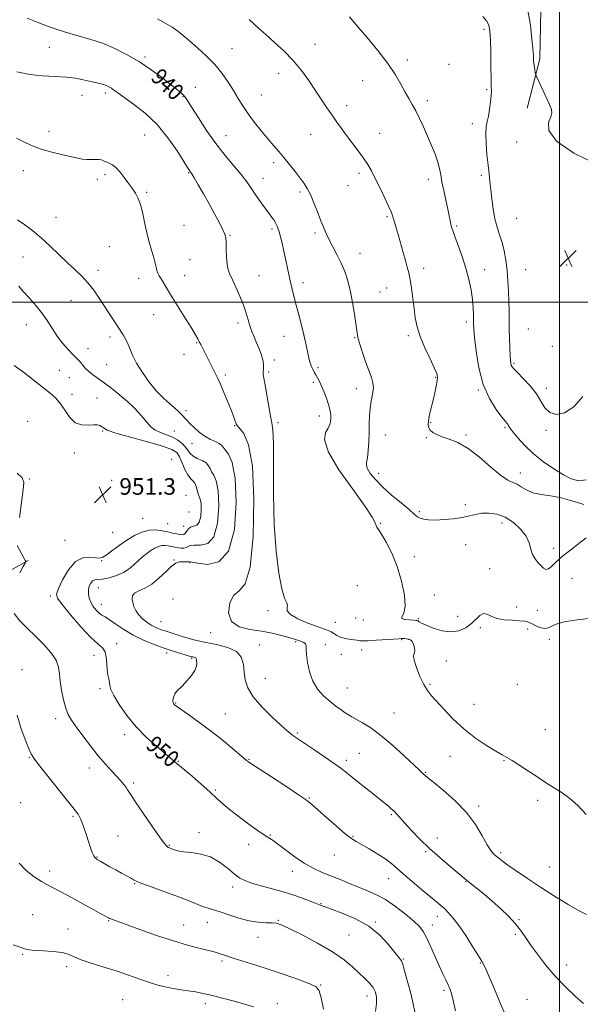
# Model space of a CAD drawing. Extents: x 2117300 to 2120200, y 357300 to 360200.
# Drawn here: x 2118740 to 2119010, y 358662 to 359136 of the extents above; entities that cross this region are included whole.
import ezdxf
from ezdxf.enums import TextEntityAlignment as Align

# ---------------------------------------------------------------- set-up
doc = ezdxf.new("R2010")
doc.units = 0
doc.header["$MEASUREMENT"] = 0
for name, color, linetype, lineweight in [('32000', 7, 'Continuous', 0), ('DTM HARD BREAKLINE', 7, 'Continuous', 0), ('DTM SPOT ELEVATION', 2, 'Continuous', 13), ('INDEX CONTOUR', 41, 'Continuous', 13), ('INDEX CONTOUR LABEL', 244, 'Continuous', 0), ('INTERMEDIATE CONTOUR', 44, 'Continuous', 0), ('SPOT ELEVATION', 7, 'Continuous', 0)]:
    doc.layers.add(name, color=color, linetype=linetype, lineweight=lineweight)
doc.styles.add('Style-ITALICS', font='ITALICS.shx')

# ---------------------------------------------------------------- blocks, each defined once
blk = doc.blocks.new('SPOT')
at = {"layer": 'SPOT ELEVATION'}
for p, q in [((-3.91, -3.91), (3.82, 3.81)), ((-1.65, 3.77), (1.72, -3.93))]:
    blk.add_line(p, q, dxfattribs=at)

msp = doc.modelspace()

# ---------------------------------------------------------------- linework, layer by layer
at = {"layer": '32000', "flags": 128}
for points in [[(2119000, 357500), (2119000, 360000)], [(2117500, 359000), (2120000, 359000)]]:
    msp.add_lwpolyline(points, dxfattribs=at)
at = {"layer": 'DTM HARD BREAKLINE'}
for points in [[(2118837.6, 359556.24, 912.84), (2118815.69, 359514.07, 918.83), (2118809.11, 359487.33, 919.76), (2118798.65, 359468.27, 920.73), (2118812.71, 359440.6, 920.38), (2118835.28, 359409.31, 924.41), (2118865.11, 359385.33, 924.63), (2118890.49, 359362.14, 925.91), (2118915.88, 359334.51, 925.28), (2118929.11, 359312.09, 924.31), (2118943.69, 359309.31, 925.3), (2118956.72, 359285.27, 926.62), (2118966.38, 359242.4, 927.55), (2118976.47, 359193.67, 927.95), (2118991.37, 359156.89, 929.29), (2118990.49, 359117.22, 929.71), (2118984.5, 359093.52, 930.6)], [(2117948.394, 358812.82, 966.179), (2117993.37, 358815.412, 962.798), (2118046.727, 358816.355, 958.967), (2118099.423, 358817.411, 956.451), (2118160.885, 358819.598, 954.084), (2118239.773, 358822.181, 953.333), (2118319.889, 358822.831, 952.356), (2118360.469, 358823.766, 950.741), (2118385.963, 358823.788, 949.239), (2118430.254, 358823.058, 948.788), (2118470.538, 358822.421, 948.6), (2118507.834, 358824.23, 948.713), (2118544.036, 358827.541, 949.802), (2118584.142, 358831.609, 951.943), (2118612.208, 358837.63, 954.159), (2118638.087, 358842.229, 955.136), (2118656.635, 358847.069, 955.436), (2118682.935, 358854.16, 954.61), (2118721.07, 358862.749, 953.22), (2118744.209, 358875.637, 951.943)]]:
    msp.add_polyline3d(points, dxfattribs=at)
at = {"layer": 'DTM SPOT ELEVATION'}
for p in [(2118963.73, 359131.45, 932.3), (2118882.39, 359124.32, 935.3), (2118754.48, 359122.87, 940.8), (2118842.31, 359122.22, 937.1), (2118800.53, 359118.21, 939.7), (2118926.73, 359116.69, 933.6), (2118946.78, 359114.57, 932.9), (2118864.8, 359110.3, 936.6), (2118905.31, 359106.75, 934.8), (2118781.38, 359100.73, 942.4), (2118824.77, 359103.57, 939.3), (2118964.99, 359102.48, 932.2), (2118770.22, 359099.74, 942.8), (2118818.82, 359099.05, 940.1), (2118856.51, 359099.89, 937.1), (2118936.36, 359097.04, 933.6), (2118897.6, 359094.71, 935.5), (2118957.98, 359085.99, 932.6), (2118754.37, 359082.4, 943.4), (2118913.39, 359081.31, 935.2), (2118800.34, 359080.57, 943.1), (2118839.53, 359080.28, 939.2), (2118880.22, 359080.83, 936.8), (2118979.44, 359077.14, 930.4), (2118862.4, 359067.26, 938.4), (2118741.99, 359063.39, 944.7), (2118821.59, 359062.38, 942.1), (2118777.53, 359059.28, 944.5), (2118781.21, 359061.49, 944.3), (2118857.32, 359059.66, 939.3), (2118903.46, 359062.08, 936.4), (2118936.83, 359059.27, 934.5), (2118962.32, 359061.17, 932.4), (2118801.26, 359053, 943.8), (2118875.11, 359053.06, 938.3), (2118898.24, 359056.23, 936.8), (2118757.7, 359040.96, 945.3), (2118917.01, 359041.26, 936.2), (2118979.42, 359040.46, 930.9), (2118819.23, 359037.01, 942.9), (2118861.69, 359035.33, 940.3), (2118950.56, 359036.75, 933.8), (2118841.45, 359032.26, 941.9), (2118882.32, 359033.34, 938.3), (2118783.38, 359026.81, 945.1), (2118741.75, 359021.88, 946.8), (2118822.18, 359020.52, 942.9), (2118904.06, 359023.55, 937.3), (2118777.96, 359015.43, 945.5), (2118934.63, 359016.3, 935.5), (2118964.01, 359015.73, 933.4), (2118983.69, 359015.76, 930.9), (2119003.49, 359017.98, 930.4), (2118797.48, 359011.59, 944.6), (2118819.59, 359012.87, 943.3), (2118855.44, 359012.82, 941.2), (2118876.49, 359009.39, 939.5), (2118916.8, 359006.96, 936.9), (2118764.93, 359000.82, 946.9), (2118913.68, 359004.91, 937.1), (2118804.6, 358994.07, 944.8), (2118743.36, 358989.19, 948.8), (2118845.32, 358989.96, 942.4), (2118955.15, 358990.5, 934.4), (2118985.06, 358987.1, 930.9), (2118783.72, 358983.27, 946.4), (2118867.35, 358983.61, 940.8), (2118901.37, 358982.92, 938.1), (2118927.24, 358983.86, 936.3), (2118773.1, 358977.69, 947.1), (2118825.42, 358980.64, 944.1), (2118996.51, 358978.74, 931.3), (2118819.29, 358974.98, 944.7), (2118862.74, 358972.15, 941.6), (2118759.27, 358967.31, 949.2), (2118782.06, 358969.91, 946.7), (2118883.79, 358968.59, 939.7), (2118978.15, 358970.61, 931.8), (2118764.02, 358963.66, 949.2), (2118839.21, 358964.93, 943.7), (2118860.1, 358966.47, 941.7), (2118940.48, 358963.94, 936.1), (2118881.49, 358961.47, 940.3), (2118902.24, 358958.39, 938.6), (2118993.59, 358958.5, 931.6), (2118765.44, 358955.72, 949.6), (2118777.35, 358953.97, 949.4), (2118960.93, 358957.75, 934.1), (2118820.26, 358947.85, 945.6), (2118884.41, 358945.24, 940.6), (2118743.98, 358942.64, 951.2), (2118843.6, 358940.64, 944.1), (2118864.52, 358942, 941.6), (2118938.03, 358942.12, 935.9), (2118973.82, 358939.66, 934.2), (2118780.2, 358938.04, 950.1), (2118814.67, 358937.97, 947.1), (2118916.13, 358936.14, 937.2), (2118935.99, 358934.74, 936.1), (2118955.03, 358936.03, 935.8), (2118993.57, 358938.32, 932.2), (2118823.13, 358931.98, 946.8), (2118766.44, 358927.37, 950.3), (2118813.28, 358924.38, 951.9), (2118913.02, 358917.57, 937.4), (2118981.1, 358917.84, 935.4), (2118744.89, 358914.91, 951.9), (2118784.46, 358914.26, 951.4), (2118820.26, 358907.04, 951.5), (2118954.74, 358902.47, 937.6), (2118821.71, 358898.97, 951.4), (2118932.6, 358899.1, 937.7), (2118799.38, 358895.92, 951.1), (2118811.38, 358893.31, 951.2), (2118819.11, 358892.04, 951.3), (2118913.88, 358893.62, 939.9), (2118972.27, 358893.74, 938.6), (2118785.02, 358889.28, 951.2), (2118761.97, 358885.42, 951.1), (2118954.85, 358883.22, 938.8), (2118930.09, 358877.46, 939.6), (2118997.14, 358881.45, 937.5), (2118779.73, 358875.62, 949.9), (2118814.47, 358875.82, 946.1), (2118822.22, 358874.59, 945.9), (2118966.46, 358871.68, 938.9), (2118902.64, 358863.45, 941.1), (2119006.09, 358867, 939.1), (2118754.96, 358858.55, 950.3), (2118778.06, 358862.54, 947.3), (2118939.78, 358859.1, 939.6), (2118779.49, 358854.57, 947.3), (2118813.97, 358857.11, 944.3), (2118859.69, 358851.44, 942.3), (2118979.42, 358853.25, 939.1), (2118989.36, 358851.58, 938.8), (2118808.24, 358846.14, 945.1), (2118892.19, 358845.86, 940.9), (2118901.93, 358847.99, 940.3), (2118905.58, 358846.93, 940.3), (2118932.01, 358847.68, 939.8), (2118951.002, 358848.712, 938.917), (2118832.06, 358840.85, 944.5), (2118961.97, 358843.29, 940.5), (2118984.63, 358842.63, 940.6), (2118786.87, 358835.53, 949.5), (2118855.49, 358835.03, 945.3), (2118873.05, 358836.51, 944.2), (2118887.35, 358835.07, 943.7), (2118923.98, 358837.53, 942.1), (2118927.31, 358837.74, 942.1), (2118995.13, 358837.76, 940.4), (2118775.92, 358830.01, 950.7), (2118810.96, 358831.03, 948.4), (2118895.01, 358830.38, 943.2), (2118904.75, 358832.51, 942.7), (2118822.97, 358828.47, 948.2), (2118945.5, 358827.19, 941.4), (2118741.36, 358823.06, 953.5), (2118858.37, 358818.93, 945.1), (2118937.72, 358815.95, 941.8), (2118979.65, 358815.99, 940.4), (2118778.77, 358813.97, 950.3), (2118897.92, 358814.23, 943.1), (2118815.26, 358807.01, 947.9), (2118958.92, 358806.39, 941.1), (2118839.11, 358801.65, 947.1), (2118920.31, 358802.19, 943.1), (2118757.57, 358799.46, 952.5), (2118790.77, 358791.84, 950.5), (2118873.89, 358792.5, 945.8), (2118993.11, 358794.22, 941.1), (2118903.63, 358782.7, 945.1), (2118744.87, 358780.86, 954.1), (2118816.48, 358778.87, 949.9), (2118850.6, 358779.86, 947.9), (2118897.35, 358779.41, 945.6), (2118947.24, 358781.3, 942.9), (2118973.35, 358779.29, 942.1), (2118773.65, 358775.64, 952.6), (2118935.47, 358773.66, 943.9), (2118794.98, 358768.41, 951.7), (2118834.32, 358765.11, 949.8), (2118740.71, 358758.94, 955.6), (2118879.52, 358761.23, 947.9), (2118989.49, 358760.11, 942.4), (2118961.18, 358757.4, 943.7), (2118765.92, 358752.4, 954.2), (2118919.08, 358753.18, 946.2), (2118826.47, 358744.49, 951.7), (2118787.51, 358742.91, 953.1), (2118860.85, 358743.47, 949.9), (2118900.55, 358742.74, 947.9), (2118941.17, 358742, 945.3), (2118812.14, 358738.41, 951.9), (2118850.37, 358738.98, 950.4), (2118935.64, 358735.46, 946.2), (2118777.46, 358732.89, 953.9), (2118891.65, 358733.76, 948.7), (2118971.69, 358734.89, 943.7), (2118754.64, 358726.11, 955.4), (2118871.48, 358725.96, 950.6), (2118995.12, 358728.11, 942.9), (2118917.84, 358722.49, 948.7), (2118954.79, 358720.97, 946.1), (2118795.51, 358720.02, 954.1), (2118842.7, 358718.39, 952.5), (2118885.26, 358710.4, 951.9), (2118746.44, 358705.03, 957.4), (2118782.95, 358702.25, 956.1), (2118864.65, 358702.32, 953.9), (2118941.25, 358704.22, 948.6), (2118980.53, 358702.64, 945.9), (2118763.47, 358698.19, 957.4), (2118819.06, 358700.06, 955.2), (2118830.45, 358701.46, 954.8), (2118911.37, 358701.53, 951.9), (2118938.75, 358700.09, 949.4), (2118854.84, 358694.16, 954.6), (2118898.63, 358695.32, 952.9), (2118978.72, 358695.65, 946.2), (2118741.69, 358685.93, 958.1), (2118837.54, 358682.78, 956.3), (2118924.82, 358683.73, 951.9), (2118762.85, 358680.1, 958.4), (2118961.84, 358681.76, 948.1), (2119003.45, 358680.85, 945.4), (2118811.65, 358675.76, 957.4), (2118884.99, 358671.13, 955.9), (2118944.42, 358668.62, 950.3), (2118789.79, 358664.14, 959.1), (2118907.3, 358665.97, 954.6), (2118984.33, 358664.22, 947.2), (2118829.51, 358662.24, 958.5), (2118864.18, 358662.22, 957.6)]:
    msp.add_point(p, dxfattribs=at)
at = {"layer": 'INDEX CONTOUR'}
for points in [[(2119017.447, 359066.751, 930), (2119006.879, 359071.822, 930), (2118998.548, 359077.681, 930), (2118994.898, 359082.715, 930), (2118994.696, 359086.613, 930), (2118995.788, 359089.391, 930), (2118996.387, 359091.216, 930), (2118996.157, 359092.861, 930), (2118995.125, 359095.254, 930), (2118988.914, 359108.707, 930), (2118988.536, 359109.691, 930), (2118988.369, 359110.498, 930), (2118988.155, 359111.779, 930), (2118987.902, 359113.405, 930), (2118987.685, 359115.054, 930), (2118987.558, 359116.474, 930), (2118987.428, 359118.824, 930), (2118987.32, 359120.107, 930), (2118987.1, 359122.395, 930), (2118986.702, 359126.687, 930), (2118985.984, 359133.591, 930), (2118984.515, 359142.15, 930)], [(2119015.528, 358847.851, 940), (2119008.492, 358847.094, 940), (2119002.218, 358846.095, 940), (2118997.982, 358844.775, 940), (2118995.298, 358843.529, 940), (2118993.243, 358842.872, 940), (2118991.086, 358843.153, 940), (2118988.872, 358844.054, 940), (2118986.843, 358845.091, 940), (2118985.109, 358845.872, 940), (2118983.262, 358846.373, 940), (2118980.765, 358846.662, 940), (2118977.296, 358846.837, 940), (2118973.387, 358847.113, 940), (2118969.788, 358847.738, 940), (2118967.062, 358848.806, 940), (2118965.04, 358849.807, 940), (2118963.367, 358850.083, 940), (2118961.718, 358849.169, 940), (2118957.666, 358845.249, 940), (2118954.925, 358843.254, 940), (2118951.625, 358841.793, 940), (2118947.768, 358841.237, 940), (2118943.466, 358841.797, 940), (2118939.267, 358843.056, 940), (2118935.831, 358844.436, 940), (2118933.642, 358845.471, 940), (2118932.468, 358846.14, 940), (2118931.902, 358846.53, 940), (2118931.535, 358846.729, 940), (2118930.946, 358846.823, 940), (2118929.714, 358846.898, 940), (2118927.646, 358847.034, 940), (2118925.457, 358847.295, 940), (2118924.093, 358847.737, 940), (2118924.176, 358848.524, 940), (2118925.04, 358850.242, 940), (2118925.696, 358853.588, 940), (2118925.354, 358858.972, 940), (2118924.025, 358865.672, 940), (2118921.919, 358872.685, 940), (2118919.295, 358879.107, 940), (2118916.607, 358884.452, 940), (2118914.361, 358888.335, 940), (2118912.927, 358890.561, 940), (2118912.148, 358891.698, 940), (2118911.735, 358892.504, 940), (2118911.272, 358893.782, 940), (2118909.846, 358896.517, 940), (2118906.421, 358901.737, 940), (2118900.514, 358909.925, 940), (2118893.871, 358919.387, 940), (2118888.789, 358927.882, 940), (2118886.932, 358933.697, 940), (2118887.406, 358937.234, 940), (2118888.684, 358939.422, 940), (2118889.526, 358941.072, 940), (2118889.866, 358942.514, 940), (2118889.927, 358943.962, 940), (2118889.874, 358945.62, 940), (2118889.624, 358947.653, 940), (2118889.033, 358950.217, 940), (2118888.021, 358953.357, 940), (2118886.764, 358956.674, 940), (2118885.501, 358959.653, 940), (2118884.42, 358961.917, 940), (2118883.507, 358963.616, 940), (2118882.696, 358965.033, 940), (2118881.938, 358966.401, 940), (2118881.243, 358967.749, 940), (2118880.635, 358969.054, 940), (2118880.125, 358970.346, 940), (2118879.664, 358971.859, 940), (2118879.187, 358973.884, 940), (2118877.924, 358980.141, 940), (2118877, 358984.297, 940), (2118875.828, 358988.994, 940), (2118874.532, 358993.897, 940), (2118873.271, 358998.617, 940), (2118872.168, 359002.888, 940), (2118871.183, 359006.937, 940), (2118870.235, 359011.112, 940), (2118869.264, 359015.642, 940), (2118868.287, 359020.276, 940), (2118867.341, 359024.64, 940), (2118866.46, 359028.42, 940), (2118865.675, 359031.533, 940), (2118865.014, 359033.953, 940), (2118864.478, 359035.708, 940), (2118863.961, 359037.047, 940), (2118863.329, 359038.27, 940), (2118862.46, 359039.65, 940), (2118861.275, 359041.341, 940), (2118859.711, 359043.465, 940), (2118857.754, 359046.085, 940), (2118855.598, 359049.017, 940), (2118853.493, 359052.017, 940), (2118851.57, 359054.933, 940), (2118849.506, 359057.987, 940), (2118846.863, 359061.498, 940), (2118843.336, 359065.725, 940), (2118839.144, 359070.711, 940), (2118834.639, 359076.445, 940), (2118830.185, 359082.759, 940), (2118826.198, 359088.861, 940), (2118823.105, 359093.802, 940), (2118821.167, 359096.921, 940), (2118819.971, 359098.692, 940), (2118818.937, 359099.877, 940), (2118817.541, 359101.152, 940), (2118815.476, 359102.846, 940), (2118812.493, 359105.207, 940), (2118808.427, 359108.37, 940), (2118803.469, 359112.032, 940), (2118797.896, 359115.782, 940), (2118791.976, 359119.257, 940), (2118785.942, 359122.288, 940), (2118780.018, 359124.757, 940), (2118774.377, 359126.615, 940), (2118763.783, 359129.55, 940), (2118758.68, 359131.194, 940), (2118753.642, 359133.028, 940), (2118748.635, 359134.973, 940), (2118743.718, 359136.928, 940)], [(2118949.963, 358658.742, 950), (2118948.883, 358663.74, 950), (2118948.012, 358667.087, 950), (2118947.235, 358669.307, 950), (2118946.361, 358671.241, 950), (2118945.227, 358673.608, 950), (2118943.795, 358676.654, 950), (2118942.054, 358680.503, 950), (2118937.956, 358689.899, 950), (2118936.056, 358694.033, 950), (2118934.438, 358697.014, 950), (2118932.6, 358699.39, 950), (2118929.889, 358701.98, 950), (2118925.884, 358705.345, 950), (2118921.097, 358709.028, 950), (2118916.272, 358712.319, 950), (2118911.959, 358714.705, 950), (2118907.935, 358716.468, 950), (2118903.781, 358718.093, 950), (2118899.204, 358719.946, 950), (2118894.422, 358721.933, 950), (2118889.778, 358723.847, 950), (2118885.507, 358725.581, 950), (2118881.4, 358727.438, 950), (2118877.137, 358729.822, 950), (2118872.551, 358732.952, 950), (2118868.088, 358736.298, 950), (2118864.346, 358739.145, 950), (2118861.654, 358741.038, 950), (2118859.268, 358742.574, 950), (2118856.176, 358744.609, 950), (2118851.708, 358747.74, 950), (2118846.573, 358751.506, 950), (2118841.821, 358755.185, 950), (2118838.185, 358758.266, 950), (2118835.124, 358761.084, 950), (2118831.78, 358764.186, 950), (2118827.59, 358767.904, 950), (2118823.184, 358771.706, 950), (2118819.487, 358774.845, 950), (2118817.17, 358776.785, 950), (2118815.062, 358778.525, 950), (2118812.544, 358780.668, 950), (2118805.979, 358786.178, 950), (2118801.193, 358790.478, 950), (2118796.241, 358795.527, 950), (2118791.734, 358801.008, 950), (2118788.035, 358806.284, 950), (2118785.443, 358810.637, 950), (2118784.115, 358813.569, 950), (2118783.63, 358815.475, 950), (2118783.425, 358816.968, 950), (2118783.06, 358818.587, 950), (2118782.599, 358820.555, 950), (2118782.232, 358823.019, 950), (2118782.062, 358826.008, 950), (2118781.853, 358829.08, 950), (2118781.282, 358831.674, 950), (2118780.036, 358833.512, 950), (2118777.83, 358835.446, 950), (2118774.39, 358838.608, 950), (2118769.688, 358843.673, 950), (2118764.686, 358849.487, 950), (2118760.596, 358854.437, 950), (2118758.367, 358857.435, 950), (2118757.905, 358859.487, 950), (2118758.853, 358862.124, 950), (2118760.872, 358866.369, 950), (2118763.679, 358871.202, 950), (2118767.005, 358875.096, 950), (2118770.553, 358876.929, 950), (2118773.909, 358877.214, 950), (2118776.627, 358876.869, 950), (2118778.459, 358876.7, 950), (2118779.938, 358877.063, 950), (2118781.791, 358878.205, 950), (2118784.558, 358880.248, 950), (2118788.021, 358882.822, 950), (2118791.772, 358885.437, 950), (2118795.472, 358887.66, 950), (2118799.043, 358889.298, 950), (2118802.476, 358890.217, 950), (2118805.747, 358890.357, 950), (2118808.787, 358889.969, 950), (2118811.513, 358889.377, 950), (2118813.854, 358888.852, 950), (2118815.786, 358888.448, 950), (2118817.294, 358888.162, 950), (2118818.392, 358888.02, 950), (2118819.202, 358888.145, 950), (2118819.871, 358888.684, 950), (2118820.546, 358889.694, 950), (2118821.364, 358890.856, 950), (2118822.462, 358891.759, 950), (2118823.895, 358892.187, 950), (2118825.403, 358892.709, 950), (2118826.646, 358894.085, 950), (2118827.362, 358896.792, 950), (2118827.593, 358900.147, 950), (2118827.461, 358903.181, 950), (2118827.085, 358905.189, 950), (2118826.583, 358906.524, 950), (2118826.075, 358907.802, 950), (2118825.16, 358911.302, 950), (2118824.508, 358912.894, 950), (2118823.574, 358914.019, 950), (2118822.409, 358915.128, 950), (2118821.107, 358916.843, 950), (2118819.754, 358919.557, 950), (2118818.411, 358922.732, 950), (2118817.134, 358925.601, 950), (2118815.783, 358927.619, 950), (2118813.427, 358929.133, 950), (2118808.937, 358930.714, 950), (2118801.744, 358932.765, 950), (2118793.522, 358935.017, 950), (2118786.503, 358937.038, 950), (2118782.351, 358938.494, 950), (2118780.454, 358939.469, 950), (2118779.628, 358940.146, 950), (2118778.842, 358940.665, 950), (2118777.661, 358940.986, 950), (2118775.799, 358941.023, 950), (2118773.106, 358940.819, 950), (2118769.965, 358940.925, 950), (2118766.895, 358942.018, 950), (2118764.288, 358944.521, 950), (2118762.038, 358947.841, 950), (2118759.911, 358951.127, 950), (2118757.654, 358953.778, 950), (2118754.928, 358956.175, 950), (2118741.96, 358966.305, 950), (2118737.573, 358969.64, 950)]]:
    msp.add_polyline3d(points, dxfattribs=at)
at = {"layer": 'INTERMEDIATE CONTOUR'}
for points in [[(2119012.875, 358886.546, 938), (2119009.338, 358883.769, 938), (2119006.058, 358881.227, 938), (2119003.513, 358879.326, 938), (2119001.528, 358877.816, 938), (2118999.768, 358876.287, 938), (2118997.977, 358874.478, 938), (2118996.231, 358872.738, 938), (2118994.688, 358871.57, 938), (2118993.442, 358871.346, 938), (2118992.329, 358871.936, 938), (2118991.123, 358873.079, 938), (2118989.685, 358874.566, 938), (2118988.222, 358876.388, 938), (2118987.028, 358878.586, 938), (2118986.246, 358881.184, 938), (2118985.412, 358884.14, 938), (2118983.908, 358887.394, 938), (2118981.293, 358890.818, 938), (2118977.811, 358894.013, 938), (2118973.882, 358896.508, 938), (2118969.887, 358897.957, 938), (2118966.065, 358898.493, 938), (2118962.618, 358898.371, 938), (2118959.627, 358897.833, 938), (2118956.683, 358897.087, 938), (2118953.254, 358896.327, 938), (2118949.016, 358895.72, 938), (2118944.458, 358895.316, 938), (2118940.276, 358895.135, 938), (2118937.016, 358895.193, 938), (2118934.631, 358895.479, 938), (2118932.922, 358895.976, 938), (2118931.607, 358896.726, 938), (2118930.068, 358898.007, 938), (2118927.603, 358900.153, 938), (2118923.776, 358903.35, 938), (2118919.221, 358907.19, 938), (2118914.841, 358911.117, 938), (2118911.38, 358914.646, 938), (2118908.959, 358917.582, 938), (2118907.541, 358919.803, 938), (2118907.039, 358921.339, 938), (2118907.161, 358922.828, 938), (2118907.563, 358925.062, 938), (2118907.956, 358928.585, 938), (2118908.253, 358932.948, 938), (2118908.419, 358937.456, 938), (2118908.458, 358941.563, 938), (2118908.524, 358945.314, 938), (2118908.809, 358948.903, 938), (2118909.414, 358952.457, 938), (2118910.075, 358955.827, 938), (2118910.437, 358958.796, 938), (2118910.222, 358961.296, 938), (2118909.448, 358963.853, 938), (2118908.212, 358967.139, 938), (2118906.649, 358971.54, 938), (2118905.056, 358976.291, 938), (2118903.765, 358980.34, 938), (2118903.006, 358983.027, 938), (2118902.574, 358985.26, 938), (2118901.504, 358993.175, 938), (2118900.595, 358999.107, 938), (2118899.471, 359005.087, 938), (2118898.161, 359010.289, 938), (2118896.661, 359014.783, 938), (2118894.954, 359018.862, 938), (2118893.06, 359022.753, 938), (2118891.132, 359026.42, 938), (2118889.36, 359029.762, 938), (2118887.868, 359032.769, 938), (2118886.516, 359035.797, 938), (2118885.099, 359039.295, 938), (2118883.475, 359043.518, 938), (2118881.751, 359047.95, 938), (2118880.097, 359051.885, 938), (2118878.607, 359054.842, 938), (2118877.067, 359057.259, 938), (2118875.186, 359059.8, 938), (2118872.778, 359062.945, 938), (2118870.061, 359066.417, 938), (2118867.357, 359069.754, 938), (2118864.883, 359072.649, 938), (2118862.444, 359075.423, 938), (2118859.74, 359078.556, 938), (2118856.586, 359082.374, 938), (2118853.265, 359086.593, 938), (2118850.174, 359090.773, 938), (2118847.593, 359094.598, 938), (2118845.33, 359098.228, 938), (2118843.078, 359101.943, 938), (2118840.557, 359105.952, 938), (2118837.606, 359110.182, 938), (2118834.093, 359114.487, 938), (2118830, 359118.704, 938), (2118825.772, 359122.594, 938), (2118821.966, 359125.899, 938), (2118818.952, 359128.461, 938), (2118816.338, 359130.531, 938), (2118813.542, 359132.462, 938), (2118810.163, 359134.516, 938), (2118806.512, 359136.604, 938)], [(2119011.795, 358902.603, 936), (2119008.727, 358903.505, 936), (2119004.821, 358904.763, 936), (2119000.366, 358905.947, 936), (2118995.67, 358906.758, 936), (2118991.129, 358907.422, 936), (2118987.155, 358908.299, 936), (2118984.044, 358909.622, 936), (2118981.613, 358911.119, 936), (2118979.562, 358912.396, 936), (2118977.552, 358913.269, 936), (2118975.099, 358914.41, 936), (2118971.681, 358916.703, 936), (2118966.984, 358920.673, 936), (2118961.528, 358925.417, 936), (2118956.04, 358929.67, 936), (2118951.131, 358932.48, 936), (2118946.958, 358934.136, 936), (2118943.559, 358935.235, 936), (2118940.952, 358936.276, 936), (2118939.061, 358937.344, 936), (2118937.787, 358938.425, 936), (2118937.041, 358939.555, 936), (2118936.772, 358940.985, 936), (2118936.941, 358943.017, 936), (2118937.488, 358945.847, 936), (2118938.274, 358949.252, 936), (2118939.145, 358952.902, 936), (2118939.957, 358956.472, 936), (2118940.63, 358959.661, 936), (2118941.101, 358962.176, 936), (2118941.272, 358963.932, 936), (2118940.91, 358965.69, 936), (2118939.754, 358968.425, 936), (2118937.69, 358972.786, 936), (2118935.218, 358978.139, 936), (2118932.99, 358983.527, 936), (2118931.499, 358988.241, 936), (2118930.601, 358992.556, 936), (2118929.992, 358996.995, 936), (2118929.42, 359001.887, 936), (2118928.826, 359006.781, 936), (2118928.2, 359011.033, 936), (2118927.524, 359014.24, 936), (2118926.747, 359016.976, 936), (2118925.81, 359020.058, 936), (2118924.688, 359024.046, 936), (2118922.354, 359032.619, 936), (2118921.401, 359035.907, 936), (2118920.102, 359040.174, 936), (2118919.687, 359041.602, 936), (2118919.093, 359043.292, 936), (2118917.943, 359045.981, 936), (2118916.007, 359050.118, 936), (2118913.64, 359055, 936), (2118911.342, 359059.637, 936), (2118909.462, 359063.308, 936), (2118907.732, 359066.363, 936), (2118905.728, 359069.42, 936), (2118903.165, 359072.932, 936), (2118897.484, 359080.357, 936), (2118895.029, 359083.651, 936), (2118892.788, 359086.782, 936), (2118890.526, 359090.059, 936), (2118888.049, 359093.733, 936), (2118885.342, 359097.806, 936), (2118882.433, 359102.221, 936), (2118879.319, 359106.904, 936), (2118875.861, 359111.717, 936), (2118871.889, 359116.508, 936), (2118867.356, 359121.113, 936), (2118862.726, 359125.331, 936), (2118858.589, 359128.951, 936), (2118855.373, 359131.836, 936), (2118850.713, 359136.148, 936)], [(2119012.807, 358914.516, 934), (2119009.127, 358914.05, 934), (2119005.667, 358914.926, 934), (2119001.857, 358916.9, 934), (2118997.306, 358919.733, 934), (2118992.359, 358923.195, 934), (2118987.543, 358927.057, 934), (2118983.325, 358931.049, 934), (2118979.927, 358934.743, 934), (2118977.513, 358937.669, 934), (2118976.148, 358939.501, 934), (2118975.521, 358940.49, 934), (2118975.223, 358941.034, 934), (2118974.849, 358941.556, 934), (2118974.003, 358942.598, 934), (2118972.29, 358944.729, 934), (2118969.512, 358948.414, 934), (2118966.246, 358953.69, 934), (2118963.264, 358960.486, 934), (2118961.169, 358968.501, 934), (2118959.886, 358976.504, 934), (2118959.167, 358983.03, 934), (2118958.792, 358987.072, 934), (2118958.638, 358989.443, 934), (2118958.609, 358991.413, 934), (2118958.603, 358994.02, 934), (2118958.495, 358997.385, 934), (2118958.16, 359001.395, 934), (2118957.486, 359005.95, 934), (2118956.432, 359010.978, 934), (2118954.974, 359016.418, 934), (2118953.153, 359022.102, 934), (2118951.269, 359027.439, 934), (2118949.687, 359031.733, 934), (2118948.674, 359034.518, 934), (2118948.098, 359036.264, 934), (2118947.73, 359037.672, 934), (2118947.362, 359039.372, 934), (2118946.883, 359041.703, 934), (2118946.202, 359044.931, 934), (2118945.282, 359049.153, 934), (2118944.289, 359053.783, 934), (2118943.438, 359058.063, 934), (2118942.858, 359061.469, 934), (2118942.321, 359064.411, 934), (2118941.509, 359067.53, 934), (2118940.19, 359071.309, 934), (2118938.472, 359075.594, 934), (2118936.548, 359080.07, 934), (2118934.587, 359084.449, 934), (2118932.667, 359088.535, 934), (2118930.841, 359092.16, 934), (2118929.137, 359095.253, 934), (2118927.465, 359098.145, 934), (2118925.708, 359101.265, 934), (2118923.7, 359104.994, 934), (2118921.074, 359109.512, 934), (2118917.413, 359114.947, 934), (2118912.56, 359121.225, 934), (2118907.392, 359127.462, 934), (2118903.045, 359132.569, 934), (2118898.939, 359137.446, 934)], [(2119011.289, 358954.699, 932), (2119006.851, 358949.61, 932), (2119002.467, 358946.747, 932), (2118998.486, 358945.997, 932), (2118995.274, 358946.931, 932), (2118993.01, 358949.135, 932), (2118988.927, 358955.914, 932), (2118985.887, 358959.769, 932), (2118982.556, 358963.358, 932), (2118979.726, 358966.203, 932), (2118977.99, 358967.983, 932), (2118977.146, 358968.996, 932), (2118976.797, 358969.69, 932), (2118976.602, 358970.516, 932), (2118976.455, 358971.925, 932), (2118976.306, 358974.37, 932), (2118976.124, 358978.116, 932), (2118975.94, 358982.686, 932), (2118975.803, 358987.419, 932), (2118975.743, 358991.817, 932), (2118975.712, 358996.05, 932), (2118975.647, 359000.451, 932), (2118975.488, 359005.257, 932), (2118975.201, 359010.315, 932), (2118974.76, 359015.377, 932), (2118974.143, 359020.221, 932), (2118973.339, 359024.739, 932), (2118972.344, 359028.852, 932), (2118971.179, 359032.566, 932), (2118969.978, 359036.22, 932), (2118968.902, 359040.24, 932), (2118968.072, 359044.887, 932), (2118967.449, 359049.771, 932), (2118966.956, 359054.334, 932), (2118966.519, 359058.229, 932), (2118966.087, 359061.928, 932), (2118965.615, 359066.113, 932), (2118965.093, 359071.197, 932), (2118964.663, 359076.519, 932), (2118964.502, 359081.153, 932), (2118964.728, 359084.468, 932), (2118965.23, 359087.018, 932), (2118965.834, 359089.655, 932), (2118966.392, 359092.969, 932), (2118966.834, 359096.508, 932), (2118967.115, 359099.559, 932), (2118967.207, 359101.741, 932), (2118967.166, 359104.006, 932), (2118967.069, 359107.636, 932), (2118966.975, 359113.427, 932), (2118966.876, 359120.224, 932), (2118966.747, 359126.385, 932), (2118966.525, 359130.673, 932), (2118965.997, 359133.473, 932), (2118964.913, 359135.575, 932), (2118963.073, 359137.635, 932)], [(2119012.803, 358753.253, 942), (2119008.889, 358757.593, 942), (2119004.952, 358761.047, 942), (2119001.215, 358763.691, 942), (2118997.889, 358765.782, 942), (2118995.06, 358767.589, 942), (2118992.315, 358769.415, 942), (2118989.116, 358771.571, 942), (2118985.144, 358774.229, 942), (2118980.949, 358776.984, 942), (2118977.302, 358779.29, 942), (2118974.677, 358780.812, 942), (2118972.359, 358782.064, 942), (2118969.339, 358783.771, 942), (2118964.903, 358786.498, 942), (2118959.517, 358790.158, 942), (2118953.946, 358794.505, 942), (2118948.851, 358799.237, 942), (2118944.481, 358803.832, 942), (2118938.424, 358810.546, 942), (2118936.466, 358812.975, 942), (2118934.696, 358815.886, 942), (2118932.832, 358819.842, 942), (2118931.137, 358824.103, 942), (2118930.01, 358827.609, 942), (2118929.711, 358829.61, 942), (2118929.941, 358830.606, 942), (2118930.265, 358831.413, 942), (2118930.327, 358832.649, 942), (2118930.105, 358834.16, 942), (2118929.655, 358835.597, 942), (2118929.03, 358836.678, 942), (2118928.264, 358837.396, 942), (2118927.383, 358837.815, 942), (2118926.425, 358838.001, 942), (2118925.476, 358838.039, 942), (2118923.859, 358838.003, 942), (2118922.607, 358837.957, 942), (2118920.192, 358837.816, 942), (2118911.713, 358837.234, 942), (2118907.809, 358836.99, 942), (2118905.453, 358836.902, 942), (2118904.239, 358836.95, 942), (2118903.428, 358837.086, 942), (2118902.412, 358837.269, 942), (2118901.089, 358837.482, 942), (2118897.664, 358837.972, 942), (2118895.786, 358838.324, 942), (2118894.051, 358838.858, 942), (2118892.6, 358839.618, 942), (2118891.33, 358840.48, 942), (2118890.084, 358841.281, 942), (2118888.644, 358841.934, 942), (2118883.364, 358843.806, 942), (2118878.842, 358845.538, 942), (2118874.081, 358847.62, 942), (2118870.476, 358849.694, 942), (2118868.997, 358851.469, 942), (2118868.929, 358852.927, 942), (2118869.138, 358854.121, 942), (2118868.72, 358855.297, 942), (2118867.701, 358857.488, 942), (2118866.34, 358861.924, 942), (2118864.895, 358869.538, 942), (2118863.606, 358880.077, 942), (2118862.713, 358892.994, 942), (2118862.364, 358907.429, 942), (2118862.341, 358921.288, 942), (2118862.337, 358932.168, 942), (2118862.101, 358938.487, 942), (2118861.614, 358941.954, 942), (2118860.917, 358945.102, 942), (2118860.065, 358949.805, 942), (2118858.382, 358960.164, 942), (2118857.453, 358965.202, 942), (2118857.36, 358966.495, 942), (2118857.48, 358967.862, 942), (2118857.57, 358969.556, 942), (2118857.338, 358971.732, 942), (2118856.582, 358974.467, 942), (2118855.456, 358977.517, 942), (2118854.201, 358980.561, 942), (2118853.02, 358983.36, 942), (2118851.954, 358986.008, 942), (2118851.006, 358988.687, 942), (2118850.139, 358991.572, 942), (2118849.175, 358994.821, 942), (2118847.897, 358998.589, 942), (2118846.184, 359002.893, 942), (2118844.3, 359007.215, 942), (2118842.602, 359010.897, 942), (2118841.371, 359013.533, 942), (2118840.569, 359015.715, 942), (2118840.076, 359018.283, 942), (2118839.785, 359021.789, 942), (2118839.621, 359025.632, 942), (2118839.518, 359028.92, 942), (2118839.377, 359031.074, 942), (2118838.96, 359032.744, 942), (2118837.993, 359034.891, 942), (2118836.287, 359038.238, 942), (2118833.997, 359042.557, 942), (2118831.362, 359047.383, 942), (2118828.638, 359052.238, 942), (2118826.14, 359056.594, 942), (2118824.199, 359059.908, 942), (2118823.041, 359061.82, 942), (2118822.472, 359062.696, 942), (2118822.192, 359063.081, 942), (2118821.868, 359063.563, 942), (2118821.033, 359064.893, 942), (2118819.188, 359067.866, 942), (2118815.972, 359072.945, 942), (2118811.569, 359079.275, 942), (2118806.301, 359085.673, 942), (2118800.562, 359091.151, 942), (2118795.037, 359095.508, 942), (2118787.438, 359100.886, 942), (2118785.564, 359102.232, 942), (2118784.305, 359103.104, 942), (2118783.174, 359103.783, 942), (2118781.961, 359104.357, 942), (2118780.525, 359104.868, 942), (2118778.743, 359105.356, 942), (2118776.56, 359105.878, 942), (2118770.814, 359107.222, 942), (2118767.067, 359107.939, 942), (2118762.549, 359108.478, 942), (2118757.192, 359108.762, 942), (2118751.238, 359109.059, 942), (2118745.006, 359109.726, 942), (2118738.847, 359110.989, 942)], [(2119012.977, 358705.116, 944), (2119009.525, 358706.911, 944), (2119004.183, 358710.017, 944), (2118997.622, 358714.034, 944), (2118990.793, 358718.373, 944), (2118984.532, 358722.504, 944), (2118979.228, 358726.123, 944), (2118975.155, 358728.982, 944), (2118972.457, 358730.933, 944), (2118970.753, 358732.229, 944), (2118969.529, 358733.219, 944), (2118968.329, 358734.289, 944), (2118966.926, 358735.953, 944), (2118965.146, 358738.759, 944), (2118962.797, 358743.062, 944), (2118959.602, 358748.441, 944), (2118955.26, 358754.279, 944), (2118949.728, 358759.976, 944), (2118943.989, 358764.995, 944), (2118939.282, 358768.813, 944), (2118936.508, 358771.091, 944), (2118935.216, 358772.23, 944), (2118934.621, 358772.815, 944), (2118933.958, 358773.438, 944), (2118932.566, 358774.724, 944), (2118925.301, 358781.53, 944), (2118919.743, 358786.58, 944), (2118914.087, 358791.355, 944), (2118909.138, 358794.985, 944), (2118905.113, 358797.512, 944), (2118900.005, 358800.37, 944), (2118898.45, 358801.293, 944), (2118896.876, 358802.301, 944), (2118894.853, 358803.664, 944), (2118892.383, 358805.446, 944), (2118889.58, 358807.664, 944), (2118886.594, 358810.349, 944), (2118883.73, 358813.584, 944), (2118881.329, 358817.471, 944), (2118879.653, 358821.972, 944), (2118878.652, 358826.505, 944), (2118878.197, 358830.353, 944), (2118878.121, 358832.979, 944), (2118878.109, 358834.583, 944), (2118877.81, 358835.545, 944), (2118876.978, 358836.199, 944), (2118875.793, 358836.675, 944), (2118874.542, 358837.054, 944), (2118873.38, 358837.424, 944), (2118871.93, 358837.897, 944), (2118869.682, 358838.591, 944), (2118866.256, 358839.567, 944), (2118861.786, 358840.661, 944), (2118856.537, 358841.65, 944), (2118850.897, 358842.479, 944), (2118845.752, 358843.756, 944), (2118842.111, 358846.257, 944), (2118840.719, 358850.387, 944), (2118841.26, 358855.066, 944), (2118843.153, 358858.844, 944), (2118845.815, 358861.094, 944), (2118848.652, 358864.487, 944), (2118851.069, 358872.518, 944), (2118852.555, 358887.266, 944), (2118852.954, 358905.142, 944), (2118852.196, 358921.144, 944), (2118850.349, 358931.432, 944), (2118848.035, 358936.829, 944), (2118846.012, 358939.326, 944), (2118844.844, 358940.654, 944), (2118844.315, 358941.521, 944), (2118843.584, 358943.643, 944), (2118842.865, 358945.591, 944), (2118841.753, 358948.467, 944), (2118840.206, 358952.345, 944), (2118838.448, 358956.64, 944), (2118836.768, 358960.598, 944), (2118835.378, 358963.672, 944), (2118834.181, 358966.131, 944), (2118827.381, 358979.621, 944), (2118826.654, 358981.022, 944), (2118825.913, 358982.398, 944), (2118824.823, 358984.29, 944), (2118822.992, 358987.327, 944), (2118820.2, 358991.862, 944), (2118813.792, 359002.206, 944), (2118811.334, 359006.197, 944), (2118808.255, 359011.26, 944), (2118807.361, 359012.782, 944), (2118806.736, 359014.015, 944), (2118806.272, 359015.285, 944), (2118805.855, 359016.877, 944), (2118805.368, 359018.915, 944), (2118804.688, 359021.483, 944), (2118803.74, 359024.653, 944), (2118802.624, 359028.443, 944), (2118801.481, 359032.862, 944), (2118800.418, 359037.81, 944), (2118799.387, 359042.764, 944), (2118798.304, 359047.098, 944), (2118797.122, 359050.331, 944), (2118795.953, 359052.575, 944), (2118794.945, 359054.091, 944), (2118794.167, 359055.171, 944), (2118792.239, 359057.773, 944), (2118790.543, 359060.04, 944), (2118788.494, 359062.606, 944), (2118786.408, 359064.854, 944), (2118784.546, 359066.319, 944), (2118782.962, 359067.16, 944), (2118781.659, 359067.691, 944), (2118780.592, 359068.159, 944), (2118779.546, 359068.55, 944), (2118778.258, 359068.784, 944), (2118776.548, 359068.82, 944), (2118774.558, 359068.773, 944), (2118772.511, 359068.795, 944), (2118770.503, 359069.018, 944), (2118768.119, 359069.482, 944), (2118760.29, 359071.204, 944), (2118755.083, 359072.461, 944), (2118749.98, 359073.957, 944), (2118745.595, 359075.651, 944), (2118741.886, 359077.41, 944), (2118738.643, 359079.078, 944)], [(2119011.558, 358662.21, 946), (2119007.761, 358665.721, 946), (2119002.95, 358670.311, 946), (2118997.911, 358675.51, 946), (2118993.31, 358680.863, 946), (2118989.347, 358686.001, 946), (2118986.102, 358690.569, 946), (2118983.554, 358694.347, 946), (2118981.27, 358697.627, 946), (2118978.712, 358700.832, 946), (2118975.478, 358704.286, 946), (2118971.709, 358707.906, 946), (2118967.677, 358711.513, 946), (2118963.67, 358714.919, 946), (2118960.032, 358717.911, 946), (2118955.089, 358721.922, 946), (2118947.02, 358728.596, 946), (2118942.355, 358732.568, 946), (2118937.425, 358736.991, 946), (2118932.798, 358741.472, 946), (2118928.767, 358745.634, 946), (2118925.555, 358749.109, 946), (2118921.687, 358753.447, 946), (2118920.38, 358754.848, 946), (2118919.055, 358756.122, 946), (2118917.668, 358757.337, 946), (2118916.238, 358758.512, 946), (2118914.724, 358759.71, 946), (2118910.254, 358763.212, 946), (2118906.788, 358765.96, 946), (2118902.999, 358768.987, 946), (2118899.619, 358771.717, 946), (2118897.095, 358773.777, 946), (2118894.733, 358775.624, 946), (2118891.555, 358777.925, 946), (2118886.949, 358781.099, 946), (2118881.777, 358784.592, 946), (2118872.677, 358790.675, 946), (2118871.609, 358791.436, 946), (2118870.512, 358792.298, 946), (2118868.806, 358793.765, 946), (2118865.922, 358796.347, 946), (2118861.591, 358800.338, 946), (2118856.735, 358805.165, 946), (2118852.574, 358810.037, 946), (2118850.024, 358814.346, 946), (2118848.793, 358818.202, 946), (2118848.286, 358821.9, 946), (2118847.883, 358825.617, 946), (2118846.869, 358829.076, 946), (2118844.505, 358831.886, 946), (2118840.311, 358833.796, 946), (2118834.849, 358835.116, 946), (2118828.943, 358836.297, 946), (2118823.333, 358837.67, 946), (2118818.432, 358839.095, 946), (2118810.158, 358841.703, 946), (2118808.719, 358842.176, 946), (2118807.186, 358842.738, 946), (2118805.451, 358843.507, 946), (2118803.489, 358844.581, 946), (2118801.326, 358846.027, 946), (2118799.192, 358847.761, 946), (2118797.369, 358849.666, 946), (2118796.068, 358851.629, 946), (2118795.208, 358853.569, 946), (2118794.637, 358855.41, 946), (2118794.289, 358857.087, 946), (2118794.43, 358858.574, 946), (2118795.415, 358859.858, 946), (2118797.476, 358860.996, 946), (2118800.369, 358862.339, 946), (2118803.728, 358864.314, 946), (2118807.2, 358867.144, 946), (2118810.482, 358870.248, 946), (2118813.282, 358872.843, 946), (2118815.399, 358874.343, 946), (2118816.997, 358874.956, 946), (2118818.331, 358875.086, 946), (2118819.59, 358875.075, 946), (2118822.128, 358874.946, 946), (2118823.257, 358874.779, 946), (2118825.875, 358874.302, 946), (2118830.513, 358873.741, 946), (2118836.001, 358874.935, 946), (2118840.75, 358880.129, 946), (2118843.51, 358890.568, 946), (2118844.402, 358903.51, 946), (2118843.891, 358915.214, 946), (2118842.46, 358922.809, 946), (2118840.667, 358926.905, 946), (2118839.086, 358928.978, 946), (2118838.105, 358930.294, 946), (2118837.349, 358931.259, 946), (2118836.254, 358932.065, 946), (2118834.405, 358932.907, 946), (2118831.971, 358933.974, 946), (2118829.267, 358935.459, 946), (2118826.591, 358937.455, 946), (2118824.152, 358939.658, 946), (2118822.139, 358941.667, 946), (2118820.67, 358943.184, 946), (2118817.693, 358946.364, 946), (2118816.435, 358947.608, 946), (2118814.685, 358949.177, 946), (2118812.293, 358951.208, 946), (2118809.361, 358953.854, 946), (2118806.052, 358957.278, 946), (2118802.567, 358961.521, 946), (2118799.247, 358966.161, 946), (2118796.47, 358970.655, 946), (2118794.498, 358974.56, 946), (2118793.134, 358977.824, 946), (2118792.065, 358980.489, 946), (2118791.038, 358982.617, 946), (2118790.038, 358984.337, 946), (2118787.334, 358988.577, 946), (2118786.202, 358990.298, 946), (2118782.901, 358995.153, 946), (2118780.787, 358998.338, 946), (2118778.423, 359001.979, 946), (2118775.84, 359005.78, 946), (2118773.07, 359009.387, 946), (2118770.117, 359012.574, 946), (2118766.893, 359015.632, 946), (2118763.283, 359018.985, 946), (2118754.92, 359027.085, 946), (2118750.59, 359031.058, 946), (2118746.455, 359034.462, 946), (2118742.613, 359037.32, 946), (2118739.138, 359039.753, 946)], [(2118974.366, 358655.919, 948), (2118971.313, 358662.928, 948), (2118969.457, 358667.247, 948), (2118967.7, 358671.456, 948), (2118966.152, 358675.21, 948), (2118964.891, 358678.2, 948), (2118963.901, 358680.331, 948), (2118962.767, 358682.373, 948), (2118960.978, 358685.309, 948), (2118958.21, 358689.772, 948), (2118954.886, 358694.99, 948), (2118951.616, 358699.84, 948), (2118948.883, 358703.454, 948), (2118946.648, 358705.986, 948), (2118944.744, 358707.845, 948), (2118942.945, 358709.45, 948), (2118940.796, 358711.261, 948), (2118933.639, 358717.18, 948), (2118929.034, 358721.037, 948), (2118924.888, 358724.6, 948), (2118921.823, 358727.35, 948), (2118919.274, 358729.579, 948), (2118916.381, 358731.777, 948), (2118912.569, 358734.283, 948), (2118908.406, 358736.812, 948), (2118904.745, 358738.923, 948), (2118902.129, 358740.388, 948), (2118899.857, 358741.83, 948), (2118896.916, 358744.079, 948), (2118892.655, 358747.656, 948), (2118887.864, 358751.821, 948), (2118880.853, 358758.065, 948), (2118878.266, 358760.158, 948), (2118874.416, 358762.867, 948), (2118868.354, 358766.887, 948), (2118861.405, 358771.412, 948), (2118855.463, 358775.265, 948), (2118851.948, 358777.564, 948), (2118850.386, 358778.618, 948), (2118849.83, 358779.031, 948), (2118849.386, 358779.395, 948), (2118842.411, 358785.311, 948), (2118837.449, 358789.414, 948), (2118831.927, 358793.787, 948), (2118826.454, 358797.862, 948), (2118821.595, 358801.308, 948), (2118815.755, 358805.362, 948), (2118814.769, 358806.09, 948), (2118814.389, 358806.435, 948), (2118814.154, 358806.743, 948), (2118813.996, 358807.189, 948), (2118813.946, 358807.907, 948), (2118814.038, 358808.971, 948), (2118814.324, 358810.225, 948), (2118814.862, 358811.453, 948), (2118815.709, 358812.534, 948), (2118818.604, 358815.343, 948), (2118820.697, 358817.625, 948), (2118822.811, 358820.239, 948), (2118824.45, 358822.732, 948), (2118825.261, 358824.739, 948), (2118825.447, 358826.245, 948), (2118825.355, 358827.322, 948), (2118825.26, 358828.048, 948), (2118825.146, 358828.505, 948), (2118824.928, 358828.781, 948), (2118824.546, 358828.954, 948), (2118824.05, 358829.074, 948), (2118823.513, 358829.182, 948), (2118822.935, 358829.326, 948), (2118817.701, 358830.85, 948), (2118814.114, 358831.945, 948), (2118809.783, 358833.367, 948), (2118804.913, 358835.126, 948), (2118799.821, 358837.223, 948), (2118794.848, 358839.66, 948), (2118790.312, 358842.369, 948), (2118786.426, 358844.996, 948), (2118783.377, 358847.118, 948), (2118781.255, 358848.463, 948), (2118779.746, 358849.374, 948), (2118778.437, 358850.344, 948), (2118777.022, 358851.755, 948), (2118775.61, 358853.541, 948), (2118774.415, 358855.52, 948), (2118773.615, 358857.536, 948), (2118773.233, 358859.525, 948), (2118773.257, 358861.448, 948), (2118773.659, 358863.241, 948), (2118774.358, 358864.745, 948), (2118775.261, 358865.782, 948), (2118776.341, 358866.26, 948), (2118777.843, 358866.453, 948), (2118780.08, 358866.723, 948), (2118783.21, 358867.37, 948), (2118786.776, 358868.425, 948), (2118790.166, 358869.857, 948), (2118792.919, 358871.612, 948), (2118795.171, 358873.55, 948), (2118797.208, 358875.509, 948), (2118799.258, 358877.347, 948), (2118801.312, 358878.999, 948), (2118803.305, 358880.419, 948), (2118805.183, 358881.563, 948), (2118806.951, 358882.383, 948), (2118808.627, 358882.834, 948), (2118810.22, 358882.902, 948), (2118811.701, 358882.713, 948), (2118814.194, 358882.167, 948), (2118815.305, 358881.957, 948), (2118816.498, 358881.783, 948), (2118817.855, 358881.652, 948), (2118819.219, 358881.644, 948), (2118820.372, 358881.858, 948), (2118821.239, 358882.328, 948), (2118822.298, 358882.818, 948), (2118824.169, 358883.03, 948), (2118827.204, 358882.964, 948), (2118830.702, 358883.822, 948), (2118833.698, 358887.107, 948), (2118835.436, 358893.68, 948), (2118835.998, 358901.828, 948), (2118835.676, 358909.197, 948), (2118834.772, 358913.999, 948), (2118833.625, 358916.714, 948), (2118832.581, 358918.39, 948), (2118831.852, 358919.888, 948), (2118831.117, 358921.322, 948), (2118829.917, 358922.62, 948), (2118827.967, 358923.745, 948), (2118825.675, 358924.801, 948), (2118823.617, 358925.929, 948), (2118822.201, 358927.237, 948), (2118820.009, 358930.3, 948), (2118818.417, 358931.951, 948), (2118816.332, 358933.551, 948), (2118813.796, 358934.978, 948), (2118810.904, 358936.17, 948), (2118807.954, 358937.299, 948), (2118805.299, 358938.603, 948), (2118803.179, 358940.26, 948), (2118801.393, 358942.235, 948), (2118799.626, 358944.438, 948), (2118797.594, 358946.806, 948), (2118795.126, 358949.378, 948), (2118792.082, 358952.221, 948), (2118788.423, 358955.334, 948), (2118784.517, 358958.446, 948), (2118780.835, 358961.219, 948), (2118775.269, 358965.177, 948), (2118773.286, 358966.759, 948), (2118771.711, 358968.34, 948), (2118770.459, 358969.838, 948), (2118769.448, 358971.102, 948), (2118768.553, 358972.083, 948), (2118767.476, 358973.142, 948), (2118765.876, 358974.737, 948), (2118763.546, 358977.195, 948), (2118760.822, 358980.31, 948), (2118758.173, 358983.74, 948), (2118755.915, 358987.218, 948), (2118753.749, 358990.764, 948), (2118751.222, 358994.475, 948), (2118748.062, 358998.363, 948), (2118744.71, 359002.114, 948), (2118741.786, 359005.333, 948), (2118739.742, 359007.74, 948)], [(2118740.112, 358896.403, 952), (2118741.867, 358909.694, 952), (2118742.185, 358913.287, 952), (2118741.442, 358915.432, 952), (2118739.009, 358917.79, 952)], [(2118740.186, 358869.697, 952), (2118741.852, 358872.717, 952), (2118742.783, 358874.369, 952), (2118743.12, 358874.994, 952), (2118743.151, 358875.127, 952), (2118743.093, 358875.257, 952), (2118742.87, 358875.688, 952), (2118742.333, 358876.678, 952), (2118738.927, 358882.828, 952)], [(2118930.435, 358658.236, 952), (2118929.652, 358662.133, 952), (2118928.421, 358667.061, 952), (2118927.028, 358672.287, 952), (2118924.976, 358679.837, 952), (2118924.441, 358681.656, 952), (2118923.991, 358682.761, 952), (2118923.398, 358683.673, 952), (2118917.595, 358690.881, 952), (2118913.506, 358695.26, 952), (2118908.197, 358699.57, 952), (2118901.831, 358703.131, 952), (2118895.403, 358705.842, 952), (2118886.769, 358708.95, 952), (2118884.493, 358709.824, 952), (2118882.016, 358710.801, 952), (2118878.342, 358712.204, 952), (2118873.585, 358713.909, 952), (2118868.139, 358715.684, 952), (2118862.426, 358717.332, 952), (2118856.98, 358718.813, 952), (2118852.367, 358720.125, 952), (2118848.94, 358721.329, 952), (2118846.212, 358722.733, 952), (2118843.489, 358724.709, 952), (2118840.208, 358727.447, 952), (2118836.342, 358730.406, 952), (2118831.997, 358732.863, 952), (2118827.347, 358734.292, 952), (2118822.836, 358734.971, 952), (2118818.973, 358735.374, 952), (2118816.145, 358735.876, 952), (2118814.235, 358736.443, 952), (2118813.003, 358736.94, 952), (2118812.219, 358737.271, 952), (2118811.714, 358737.498, 952), (2118811.329, 358737.722, 952), (2118810.84, 358738.163, 952), (2118809.757, 358739.52, 952), (2118807.519, 358742.61, 952), (2118803.849, 358747.845, 952), (2118799.585, 358754.016, 952), (2118795.85, 358759.509, 952), (2118793.472, 358763.113, 952), (2118792.127, 358765.219, 952), (2118791.203, 358766.62, 952), (2118790.164, 358768.003, 952), (2118788.785, 358769.634, 952), (2118786.919, 358771.673, 952), (2118784.458, 358774.271, 952), (2118781.451, 358777.538, 952), (2118777.984, 358781.575, 952), (2118774.209, 358786.343, 952), (2118770.527, 358791.245, 952), (2118767.402, 358795.541, 952), (2118765.163, 358798.759, 952), (2118763.605, 358801.484, 952), (2118762.386, 358804.564, 952), (2118761.251, 358808.59, 952), (2118760.281, 358813.121, 952), (2118759.641, 358817.456, 952), (2118759.362, 358821.093, 952), (2118758.928, 358824.315, 952), (2118757.688, 358827.605, 952), (2118755.18, 358831.314, 952), (2118751.703, 358835.291, 952), (2118747.743, 358839.253, 952), (2118743.78, 358842.988, 952), (2118740.252, 358846.556, 952), (2118737.591, 358850.083, 952)], [(2118911.415, 358658.38, 954), (2118911.926, 358662.222, 954), (2118911.941, 358665.299, 954), (2118911.404, 358667.765, 954), (2118910.288, 358669.933, 954), (2118908.585, 358672.082, 954), (2118906.344, 358674.375, 954), (2118903.63, 358676.947, 954), (2118900.415, 358679.912, 954), (2118896.286, 358683.306, 954), (2118890.737, 358687.148, 954), (2118883.609, 358691.341, 954), (2118876.142, 358695.329, 954), (2118869.924, 358698.441, 954), (2118866.064, 358700.202, 954), (2118863.745, 358700.914, 954), (2118861.672, 358701.077, 954), (2118858.793, 358701.147, 954), (2118855.036, 358701.417, 954), (2118850.574, 358702.139, 954), (2118845.653, 358703.451, 954), (2118840.804, 358705.032, 954), (2118836.63, 358706.447, 954), (2118833.516, 358707.398, 954), (2118830.963, 358708.131, 954), (2118828.254, 358709.03, 954), (2118824.792, 358710.39, 954), (2118820.478, 358712.155, 954), (2118815.335, 358714.181, 954), (2118809.542, 358716.308, 954), (2118803.905, 358718.312, 954), (2118799.386, 358719.956, 954), (2118796.631, 358721.09, 954), (2118795.015, 358721.924, 954), (2118793.598, 358722.758, 954), (2118791.636, 358723.83, 954), (2118789.158, 358725.134, 954), (2118786.393, 358726.604, 954), (2118783.576, 358728.155, 954), (2118778.877, 358730.814, 954), (2118777.462, 358731.645, 954), (2118776.545, 358732.396, 954), (2118775.846, 358733.44, 954), (2118775.127, 358735.08, 954), (2118774.314, 358737.326, 954), (2118772.3, 358743.316, 954), (2118771.2, 358746.532, 954), (2118770.207, 358749.295, 954), (2118769.42, 358751.259, 954), (2118768.804, 358752.559, 954), (2118768.285, 358753.45, 954), (2118767.688, 358754.3, 954), (2118766.415, 358755.92, 954), (2118749.951, 358776.563, 954), (2118747.31, 358779.956, 954), (2118745.832, 358782.26, 954), (2118744.57, 358785.018, 954), (2118742.815, 358789.393, 954), (2118740.811, 358795.029, 954), (2118739.034, 358801.19, 954)], [(2118886.424, 358659.493, 956), (2118885.266, 358665.036, 956), (2118884.344, 358668.393, 956), (2118882.87, 358670.261, 956), (2118879.798, 358671.775, 956), (2118874.438, 358673.816, 956), (2118867.535, 358676.261, 956), (2118860.192, 358678.735, 956), (2118853.378, 358680.922, 956), (2118842.949, 358684.154, 956), (2118839.806, 358685.172, 956), (2118836.263, 358686.391, 956), (2118834.879, 358686.821, 956), (2118833.095, 358687.299, 956), (2118826.422, 358688.916, 956), (2118821.011, 358690.345, 956), (2118814.154, 358692.399, 956), (2118806.07, 358695.107, 956), (2118797.966, 358697.979, 956), (2118783.996, 358703.034, 956), (2118783.391, 358703.285, 956), (2118782.864, 358703.545, 956), (2118781.181, 358704.451, 956), (2118779.273, 358705.493, 956), (2118775.935, 358707.335, 956), (2118770.922, 358710.119, 956), (2118765.2, 358713.276, 956), (2118760.04, 358716.063, 956), (2118753.546, 358719.403, 956), (2118750.697, 358721.009, 956), (2118747.136, 358723.305, 956), (2118743.3, 358726.301, 956), (2118739.905, 358729.884, 956)], [(2118852.91, 358660.683, 958), (2118844.047, 358663.194, 958), (2118838.395, 358664.773, 958), (2118833.001, 358666.182, 958), (2118828.527, 358667.184, 958), (2118824.866, 358667.854, 958), (2118818.828, 358668.787, 958), (2118816.023, 358669.241, 958), (2118813.177, 358669.748, 958), (2118810.147, 358670.361, 958), (2118806.738, 358671.199, 958), (2118802.742, 358672.393, 958), (2118798.004, 358674.024, 958), (2118792.577, 358675.959, 958), (2118786.568, 358678.011, 958), (2118780.201, 358680.014, 958), (2118774.172, 358681.881, 958), (2118769.294, 358683.543, 958), (2118766.044, 358684.94, 958), (2118763.547, 358686.043, 958), (2118760.59, 358686.83, 958), (2118756.354, 358687.305, 958), (2118751.591, 358687.579, 958), (2118747.445, 358687.787, 958), (2118744.702, 358688.064, 958), (2118742.705, 358688.541, 958), (2118740.435, 358689.348, 958), (2118737.115, 358690.557, 958)]]:
    msp.add_polyline3d(points, dxfattribs=at)

# ---------------------------------------------------------------- block references
at = {"layer": 'SPOT ELEVATION'}
for p in [(2119004.149, 359021.128, 930.467), (2118780.162, 358907.31, 951.331)]:
    msp.add_blockref('SPOT', p, dxfattribs=at)

# ---------------------------------------------------------------- texts
at = {"layer": 'INDEX CONTOUR LABEL', "style": 'Style-ITALICS', "width": 0.875}
for s, rotation, p in [('940', 316.6, (2118805.609, 359110.452, 940)), ('950', 319.7, (2118803.059, 358788.801, 950))]:
    msp.add_text(s, height=8, rotation=rotation, dxfattribs=at).set_placement(p, align=Align.MIDDLE_LEFT)
at = {"layer": 'SPOT ELEVATION', "style": 'Style-ITALICS'}
msp.add_text('951.3', height=8, dxfattribs=at).set_placement((2118788.162, 358907.31, 951.331))

doc.saveas('drawing.dxf')
